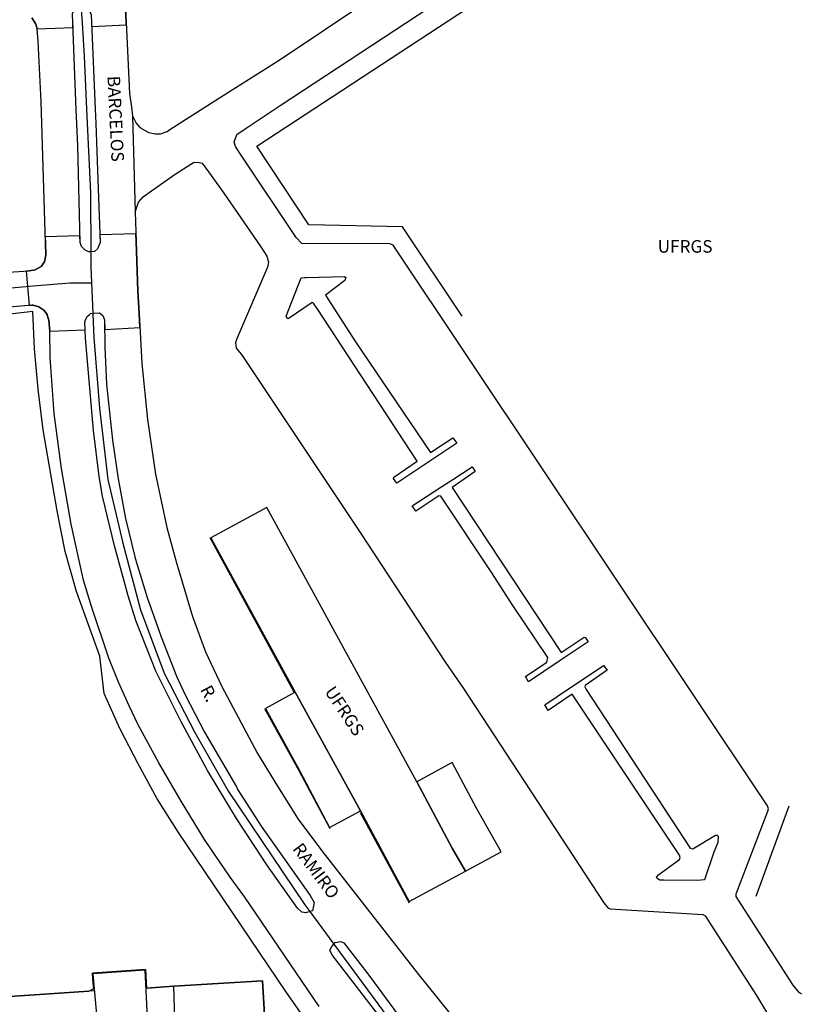
# Model space of a CAD drawing. Extents: x 178293 to 180714, y 1674274 to 1677052.
# Drawn here: x 179923 to 180076, y 1675085 to 1675281 of the extents above; entities that cross this region are included whole.
import ezdxf
from ezdxf.enums import TextEntityAlignment as Align

# ---------------------------------------------------------------- set-up
doc = ezdxf.new("R2010")
doc.units = 0
doc.header["$MEASUREMENT"] = 0
for name, color, linetype in [('IMAGEM', 7, 'CONTINUOUS'), ('V-AREA_VERDE', 3, 'CONTINUOUS'), ('V-CANTEIRO', 6, 'CONTINUOUS'), ('V-CRUZAMENTO', 1, 'CONTINUOUS'), ('V-EDIFICACAO_IDENTIFICADA', 6, 'CONTINUOUS'), ('V-EIXO_DE_LOGRADOURO', 3, 'CONTINUOUS'), ('V-LOTE', 1, 'CONTINUOUS'), ('V-NOME_DOS_LOGRADOUROS', 7, 'CONTINUOUS'), ('V-QUADRA', 5, 'CONTINUOUS'), ('V-REFERENCIA', 41, 'CONTINUOUS'), ('V-TESTADA', 6, 'CONTINUOUS')]:
    doc.layers.add(name, color=color, linetype=linetype)
picture_1 = doc.add_image_def('image1.jpg', size_in_pixel=(4028, 4629))

msp = doc.modelspace()

# ---------------------------------------------------------------- linework, layer by layer
at = {"layer": 'V-AREA_VERDE'}
for points in [[(179990.16, 1675067.01), (179975.6, 1675087.82), (179954.33, 1675119.36), (179950.08, 1675126.07), (179946.28, 1675133.02), (179942.68, 1675140.01), (179939.53, 1675146.96), (179938.67, 1675154.36), (179934.09, 1675167.16), (179931.8, 1675175.09), (179930.25, 1675183.19), (179927.43, 1675199.27), (179926.45, 1675207.29), (179925.71, 1675215.31), (179925.38, 1675222.71), (179912.29, 1675221.23)], [(179915.04, 1675073.94), (179919.51, 1675086.35), (179919.84, 1675086.78), (179936.48, 1675087.89), (179937.48, 1675088.39), (179937.39, 1675089.38), (179937.22, 1675091.43), (179947.73, 1675092.17), (179947.93, 1675088.52), (179953.37, 1675088.89), (179970.99, 1675089.94), (179973.93, 1675039.18)]]:
    msp.add_lwpolyline(points, dxfattribs=at)
at = {"layer": 'V-CANTEIRO'}
for points in [[(179934.93, 1675283.52), (179935.09, 1675283.54), (179935.82, 1675283.29), (179936.57, 1675282.56), (179936.94, 1675281.56), (179937.01, 1675280.03), (179937.77, 1675262.96), (179937.9, 1675260.03), (179938.36, 1675247.06), (179938.73, 1675236.39), (179938.2, 1675235.19), (179937.6, 1675234.64), (179937, 1675234.54), (179936.91, 1675234.55), (179936.5, 1675234.57), (179935.75, 1675234.89), (179935.07, 1675235.62), (179934.77, 1675236.42), (179934.31, 1675255.6), (179934.02, 1675262.78), (179933.34, 1675279.92), (179933.26, 1675281.86), (179933.59, 1675282.64), (179934.69, 1675283.49)], [(179966.1, 1675127.85), (179970.68, 1675120.64), (179980.45, 1675106.86), (179981.23, 1675105.46), (179980.88, 1675103.81), (179980.39, 1675103.68), (179979.55, 1675103.46), (179978.77, 1675103.59), (179977.92, 1675104.36), (179971.83, 1675112.94), (179965.81, 1675122.17), (179960.05, 1675131.68), (179954.75, 1675141.43), (179949.82, 1675151.39), (179945.86, 1675161.45), (179944.33, 1675166.35), (179941.58, 1675176.21), (179939.25, 1675186.12), (179938.57, 1675189.97), (179937.46, 1675199.13), (179935.85, 1675217.45), (179935.72, 1675220.68), (179936.1, 1675221.66), (179936.66, 1675222.15), (179936.87, 1675222.33), (179937.31, 1675222.37), (179938.63, 1675222.48), (179938.95, 1675222.21), (179939.31, 1675221.9), (179939.63, 1675221.08), (179939.7, 1675215.63), (179940.03, 1675208.33), (179941.22, 1675197.22), (179942.35, 1675189.51), (179943.76, 1675181.65), (179945.67, 1675173.79), (179948.07, 1675165.99), (179950.83, 1675158.18), (179953.89, 1675150.4), (179955.62, 1675146.65), (179959.45, 1675139.25), (179965.79, 1675128.4)], [(179985.14, 1675097.24), (179985.39, 1675097.53), (179986.52, 1675097.73), (179987.1, 1675097.46), (179992.08, 1675091.07), (179997.97, 1675083.08), (180016.84, 1675057.32), (180017.08, 1675056.86), (180016.86, 1675055.93), (180016.38, 1675055.54), (180015.71, 1675055.01), (180014.75, 1675055.06), (180014.36, 1675055.4), (179998.95, 1675076.72), (179984.72, 1675095.14), (179984.36, 1675096.04), (179984.7, 1675096.73)]]:
    msp.add_lwpolyline(points, close=True, dxfattribs=at)
at = {"layer": 'V-CRUZAMENTO', "linetype": 'Continuous', "flags": 128}
for points in [[(179936.94, 1675281.56), (179937.01, 1675280.03), (179937.04, 1675279.26), (179943.92, 1675279.59), (179943.89, 1675280.15), (179943.07, 1675296.87)], [(179925.23, 1675280.99), (179925.92, 1675279.88), (179925.96, 1675279.75), (179926.23, 1675278.81), (179933.37, 1675279.09), (179933.34, 1675279.92), (179933.26, 1675281.86)]]:
    msp.add_lwpolyline(points, dxfattribs=at)
msp.add_lwpolyline([(179946.25, 1675226.83), (179945.88, 1675236.64), (179945.83, 1675238.15), (179938.68, 1675237.92), (179938.73, 1675236.39), (179938.2, 1675235.19), (179937.6, 1675234.64), (179937, 1675234.54), (179936.91, 1675234.55), (179936.5, 1675234.57), (179935.75, 1675234.89), (179935.07, 1675235.62), (179934.77, 1675236.42), (179934.74, 1675237.76), (179927.87, 1675237.54), (179927.91, 1675236.36), (179928, 1675233.91), (179927.69, 1675232.56), (179927.03, 1675231.68), (179925.89, 1675231.02), (179925.44, 1675230.94), (179924.64, 1675230.8), (179924.06, 1675230.76), (179924.66, 1675223.96), (179925.22, 1675224.01), (179925.45, 1675223.95), (179926.57, 1675223.68), (179927.61, 1675222.97), (179928.23, 1675222.16), (179928.33, 1675221.82), (179928.56, 1675220.98), (179928.75, 1675218.8), (179935.78, 1675219.08), (179935.72, 1675220.68), (179936.1, 1675221.66), (179936.66, 1675222.15), (179936.87, 1675222.33), (179937.31, 1675222.37), (179938.63, 1675222.48), (179938.95, 1675222.21), (179939.31, 1675221.9), (179939.63, 1675221.08), (179939.66, 1675219.13), (179946.66, 1675219.52), (179946.5, 1675222.32)], close=True, dxfattribs=at)
at = {"layer": 'V-EDIFICACAO_IDENTIFICADA'}
for points in [[(179990.39, 1675123.68), (180000.1, 1675105.65), (180011.26, 1675111.68), (180008.57, 1675116.26), (180001.61, 1675129.4), (179971.85, 1675183.81), (179960.69, 1675177.83), (179977.46, 1675147.18), (179990.39, 1675123.68)], [(179984.23, 1675120.36), (179990.39, 1675123.68), (179977.46, 1675147.18), (179971.56, 1675143.96), (179978.28, 1675131.7), (179984.23, 1675120.36)], [(180008.57, 1675116.26), (180011.26, 1675111.68), (180018.34, 1675115.51), (180013.51, 1675124.09), (180008.58, 1675133.28), (180001.61, 1675129.4), (180008.57, 1675116.26)]]:
    msp.add_lwpolyline(points, close=True, dxfattribs=at)
at = {"layer": 'V-EIXO_DE_LOGRADOURO'}
for points in [[(179934.93, 1675283.52), (179935.17, 1675279.97), (179935.6, 1675273.37), (179936.07, 1675262.88), (179936.81, 1675246.27), (179936.84, 1675245.67), (179936.91, 1675234.55), (179936.93, 1675231.63), (179937.06, 1675228.43), (179937.31, 1675222.37), (179937.31, 1675222.17), (179937.5, 1675217.59), (179938.64, 1675203.55), (179940.25, 1675189.37), (179943.24, 1675176.8), (179946.75, 1675163.57), (179951.45, 1675151), (179957.57, 1675139.19), (179964.21, 1675127.52), (179979.39, 1675105.04), (179980.39, 1675103.68), (179985.14, 1675097.24), (179995.71, 1675082.89)], [(179847.76, 1675220.88), (179848.76, 1675220.99), (179856.07, 1675221.76), (179868.97, 1675223.13), (179886.76, 1675224.52), (179894.34, 1675225.11), (179899.96, 1675225.54), (179900.67, 1675225.6), (179925.45, 1675227.79), (179932.75, 1675228.44), (179937.06, 1675228.43)]]:
    msp.add_lwpolyline(points, dxfattribs=at)
at = {"layer": 'V-LOTE'}
msp.add_line((180068.91, 1675106.73), (180075.49, 1675124.69), dxfattribs=at)
for points in [[(180010.61, 1675221.83), (179998.77, 1675239.52), (179980.16, 1675239.92), (179969.84, 1675255.53), (180034.44, 1675297.94), (180077.23, 1675325.79)], [(179945.8, 1675082.42), (179948.15, 1675082.62), (179947.66, 1675092.09), (179937.28, 1675091.36), (179937.55, 1675088.38)], [(179937.55, 1675088.38), (179938.13, 1675081.84), (179940.54, 1675082.02)], [(179950.55, 1675073.92), (179953.55, 1675082.18), (179953.37, 1675088.89)]]:
    msp.add_lwpolyline(points, dxfattribs=at)
at = {"layer": 'V-QUADRA'}
for points in [[(179943.07, 1675296.87), (179943.89, 1675280.15), (179944.59, 1675265.97), (179944.95, 1675263.29), (179945.18, 1675261.51), (179945.69, 1675242.46), (179945.88, 1675236.64), (179946.25, 1675226.83), (179946.5, 1675222.32), (179947.05, 1675212.39), (179948.16, 1675201.32), (179949.72, 1675190.48), (179952.01, 1675179.9), (179953.9, 1675172.84), (179957.06, 1675162.25), (179959.69, 1675155.21), (179962.87, 1675148.34), (179970, 1675135.07), (179973.96, 1675128.53), (179978.04, 1675121.99), (179982.77, 1675115.74), (180001.89, 1675091.18), (180028.76, 1675057.84)], [(179907.09, 1675229.7), (179924.64, 1675230.8), (179925.44, 1675230.94), (179925.89, 1675231.02), (179927.03, 1675231.68), (179927.69, 1675232.56), (179928, 1675233.91), (179927.91, 1675236.36), (179927.09, 1675262.2), (179927.02, 1675264.38), (179926.47, 1675276.27), (179926.23, 1675278.81), (179925.96, 1675279.75), (179925.92, 1675279.88), (179925.23, 1675280.99)], [(179982.22, 1675084.84), (179967.47, 1675106.56), (179964.55, 1675110.5), (179959.48, 1675118), (179954.84, 1675125.56), (179950.43, 1675133.19), (179946.21, 1675140.87), (179944.48, 1675144.52), (179942.39, 1675149.17), (179940.47, 1675153.94), (179937.01, 1675164.18), (179935.47, 1675169.42), (179933.01, 1675180.52), (179931.07, 1675191.55), (179929.6, 1675202.51), (179928.84, 1675213.61), (179928.75, 1675218.8), (179928.56, 1675220.98), (179928.33, 1675221.82), (179928.23, 1675222.16), (179927.61, 1675222.97), (179926.57, 1675223.68), (179925.45, 1675223.95), (179925.22, 1675224.01), (179912.61, 1675222.89)]]:
    msp.add_lwpolyline(points, dxfattribs=at)
at = {"layer": 'V-REFERENCIA'}
for points in [[(179974.48, 1675263.6), (180065.46, 1675323.41), (180086.11, 1675336.8), (180103, 1675348.11), (180123.15, 1675361.3)], [(179945.18, 1675261.51), (179945.92, 1675260.07), (179946.64, 1675259.21), (179948.15, 1675258.38), (179948.44, 1675258.22), (179949.67, 1675257.98), (179950.71, 1675257.98), (179952.02, 1675258.45), (179952.59, 1675258.81), (179963.19, 1675265.55), (179974.49, 1675272.72), (179992.26, 1675284.66)], [(180080.58, 1675087.64), (180079.03, 1675087.18), (180078.35, 1675087.18), (180077.53, 1675087.59), (180076.29, 1675089.05), (180076.16, 1675089.25), (180064.96, 1675106.67), (180064.93, 1675107.18), (180071.26, 1675123.61), (180071.36, 1675124.07), (180071.14, 1675124.63), (179996.9, 1675235.89), (179996.25, 1675236.16), (179978.76, 1675236.22), (179977.67, 1675237.38), (179966.76, 1675253.72), (179965.58, 1675255.49), (179965.36, 1675256.34), (179965.87, 1675257.82), (179967.73, 1675259.07), (179974.47, 1675263.59)], [(179945.69, 1675242.46), (179946.39, 1675244.44), (179947.29, 1675245.49), (179948.97, 1675246.68), (179953.64, 1675249.98), (179956.72, 1675251.93), (179957.25, 1675252.27), (179958.11, 1675252.37), (179958.97, 1675252.18), (179960.76, 1675249.71), (179963.32, 1675246.19), (179970.66, 1675235.54), (179971.8, 1675233.73), (179972.13, 1675232.51), (179971.96, 1675231.53), (179965.81, 1675217.16), (179965.59, 1675216.52), (179965.76, 1675215.46), (179966.81, 1675214.2), (179990.32, 1675178.89), (180007.27, 1675153.09), (180010.85, 1675147.93), (180038.72, 1675105.4), (180039.55, 1675104.37), (180039.98, 1675104.22), (180058.34, 1675103.1), (180058.79, 1675102.86), (180069, 1675087.04), (180069.98, 1675085.41), (180070.99, 1675083.72)]]:
    msp.add_lwpolyline(points, dxfattribs=at)
at = {"layer": 'V-REFERENCIA', "flags": 128}
msp.add_lwpolyline([(180003.58, 1675192.66), (179997.63, 1675188.7), (179996.98, 1675189.6), (179997.03, 1675189.88), (180001.66, 1675193.05), (179981.82, 1675223.32), (179981.18, 1675224.27), (179980.84, 1675224.5), (179976.26, 1675221.42), (179976.01, 1675221.3), (179975.63, 1675221.77), (179978.64, 1675229.43), (179979.34, 1675229.45), (179979.64, 1675229.46), (179987.21, 1675229.69), (179987.51, 1675229.49), (179987.3, 1675228.86), (179983.46, 1675225.95), (179989.31, 1675216.92), (180004.31, 1675194.74), (180008.74, 1675197.68), (180009.5, 1675196.59)], close=True, dxfattribs=at)
at = {"layer": 'V-REFERENCIA'}
for points in [[(180029.86, 1675153.34), (180023.77, 1675149.24), (180023.15, 1675150.32), (180027.4, 1675153.15), (180027.55, 1675154.09), (180020.63, 1675164.4), (180016.36, 1675171.06), (180006.34, 1675186.08), (180005.96, 1675186.14), (180001.39, 1675183.11), (180000.66, 1675184.17), (180006.58, 1675187.99), (180008.76, 1675189.4), (180012.54, 1675191.92), (180013.14, 1675190.97), (180008.59, 1675187.84), (180030.25, 1675155.07), (180034.8, 1675158.11), (180035.04, 1675157.99), (180035.56, 1675157.17)], [(180031.87, 1675147.98), (180033.02, 1675148.75), (180038.62, 1675152.49), (180039.37, 1675151.57), (180034.98, 1675148.56), (180034.9, 1675148.28), (180035.16, 1675147.71), (180055.81, 1675116.24), (180056.36, 1675116.14), (180060.85, 1675118.81), (180061.15, 1675118.82), (180061.37, 1675118.64), (180061.3, 1675117.38), (180060.51, 1675115.47), (180058.69, 1675110.01), (180058.61, 1675110), (180057.27, 1675109.85), (180050.58, 1675109.89), (180049.8, 1675109.93), (180049.25, 1675110.25), (180049.12, 1675110.51), (180049.63, 1675111.06), (180053.71, 1675114.03), (180053.84, 1675114.39), (180053.69, 1675114.84), (180032.44, 1675146.79), (180027.62, 1675143.6), (180026.97, 1675144.7)]]:
    msp.add_lwpolyline(points, close=True, dxfattribs=at)
at = {"layer": 'V-TESTADA'}
for p, q in [((179960.5, 1675177.89), (179977.18, 1675147.25)), ((180068.91, 1675106.73), (180075.49, 1675124.69)), ((179990.32, 1675123.33), (180000.09, 1675105.42))]:
    msp.add_line(p, q, dxfattribs=at)
for points in [[(180010.61, 1675221.83), (179998.77, 1675239.52), (179980.16, 1675239.92), (179969.84, 1675255.53), (180034.44, 1675297.94), (180077.23, 1675325.79)], [(179971.34, 1675143.98), (179978.16, 1675131.67), (179984.31, 1675120.14)], [(179953.37, 1675088.89), (179947.93, 1675088.52), (179947.73, 1675092.17), (179937.22, 1675091.43), (179937.39, 1675089.38), (179937.55, 1675088.38)], [(179958.61, 1675037.89), (179959.61, 1675037.97), (179973.93, 1675039.18), (179970.99, 1675089.94), (179953.37, 1675088.89)], [(179937.55, 1675088.38), (179937.52, 1675087.96), (179936.48, 1675087.89), (179919.84, 1675086.78), (179919.51, 1675086.35), (179915.04, 1675073.94), (179914.73, 1675072.39), (179915.29, 1675063.79), (179916.59, 1675035.42), (179933.45, 1675035.99)]]:
    msp.add_lwpolyline(points, dxfattribs=at)

# ---------------------------------------------------------------- texts
at = {"layer": 'V-NOME_DOS_LOGRADOUROS'}
for s, rotation, p in [('BARCELOS', 272.7927, (179941.53, 1675260.95)), ('R.', 297.8973, (179960.08, 1675146.8)), ('UFRGS', 303.6901, (179986.99, 1675143.31)), ('RAMIRO', 306.8699, (179981.36, 1675111.57))]:
    msp.add_text(s, height=2.5, rotation=rotation, dxfattribs=at).set_placement(p, align=Align.MIDDLE)
msp.add_text('UFRGS', height=2.5, dxfattribs=at).set_placement((180054.82, 1675235.32), align=Align.MIDDLE)

# ---------------------------------------------------------------- referenced raster images: frames only (the image files are external)
at = {"layer": 'IMAGEM', "linetype": 'Continuous'}
image = msp.add_image(picture_1, insert=(178295.27, 1674274.2), size_in_units=(2417.52, 2778.23), dxfattribs=at)
image.dxf.flags = 7

doc.saveas('drawing.dxf')
